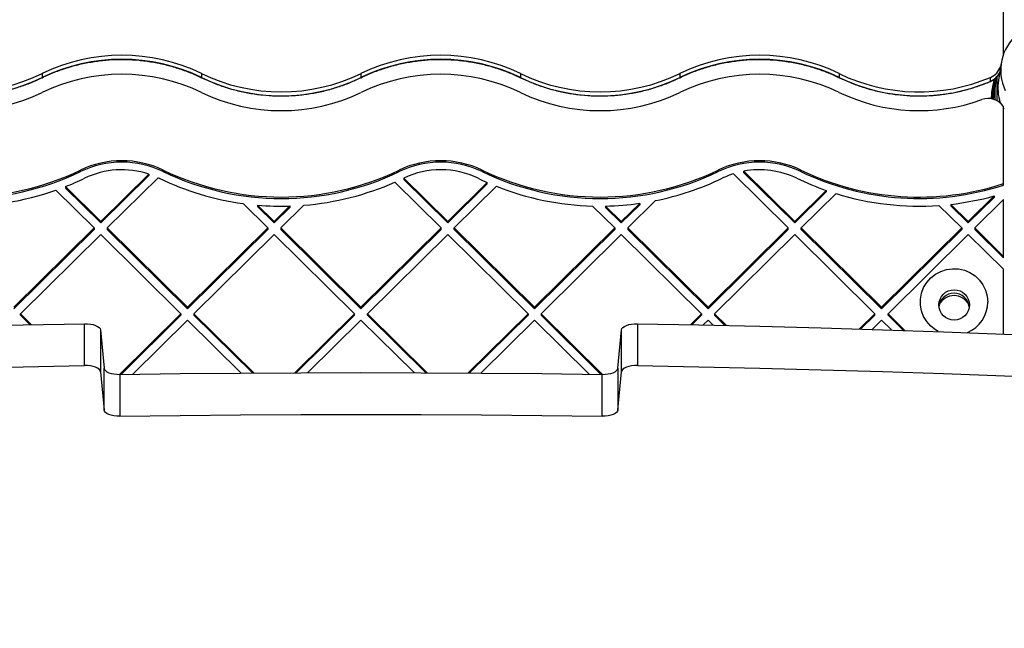
# Model space of a CAD drawing. Units: millimetres. Extents: x 17649 to 27591, y 36577 to 43955.
# Drawn here: x 21083 to 21404, y 39241 to 39440 of the extents above; entities that cross this region are included whole.
import ezdxf

# ---------------------------------------------------------------- set-up
doc = ezdxf.new("R2010")
doc.units = ezdxf.units.MM
doc.header["$LTSCALE"] = 200
doc.layers.add('OTWORY_MONTAŻOWE', color=1, linetype='Continuous')

msp = doc.modelspace()

# ---------------------------------------------------------------- linework, layer by layer
at = {"color": 7, "linetype": 'Continuous', "lineweight": 25}
for p, q in [((21403.65, 39428.34), (21403.65, 39452.76)), ((21402.9, 39425.46), (21402, 39419.82)), ((21090.19, 39421.99), (21090.19, 39420.69)), ((21142.17, 39421.99), (21142.17, 39420.69)), ((21194.15, 39421.99), (21194.15, 39420.69)), ((21246.13, 39421.99), (21246.13, 39420.69)), ((21298.11, 39421.99), (21298.11, 39420.69)), ((21350.09, 39421.99), (21350.09, 39420.69)), ((21399.37, 39419.46), (21399.37, 39420.76)), ((21400.61, 39419.64), (21400.98, 39420.5)), ((21401.45, 39420.92), (21401.45, 39413.21)), ((21399.93, 39416.6), (21399.64, 39414.18)), ((21399.94, 39416.59), (21400.25, 39418.38)), ((21400.52, 39418.38), (21400.54, 39418.47)), ((21400.54, 39418.47), (21400.53, 39418.38)), ((21399.64, 39414.18), (21399.6, 39413.82)), ((21400.1, 39414.18), (21400.1, 39414.38)), ((21400.1, 39414.38), (21400.4, 39414.38)), ((21400.4, 39414.18), (21400.1, 39414.18)), ((21400.4, 39414.38), (21400.4, 39414.18)), ((21400.89, 39414.12), (21400.89, 39414.32)), ((21402.07, 39414.35), (21402.33, 39412.94)), ((21403.65, 39386.16), (21403.65, 39411.25)), ((21102.68, 39390.07), (21102.68, 39390.55)), ((21129.68, 39390.07), (21129.68, 39390.55)), ((21206.64, 39390.07), (21206.64, 39390.55)), ((21233.64, 39390.07), (21233.64, 39390.55)), ((21310.61, 39390.07), (21310.61, 39390.55)), ((21318.97, 39389.71), (21318.97, 39390.19)), ((21318.97, 39390.19), (21335.57, 39373.79)), ((21337.6, 39390.07), (21337.6, 39390.55)), ((21109.3, 39373.79), (21124.96, 39389.26)), ((21109.3, 39373.32), (21124.96, 39388.78)), ((21111.42, 39371.7), (21127.99, 39388.06)), ((21124.96, 39389.26), (21124.96, 39388.78)), ((21208.1, 39387.95), (21208.1, 39387.48)), ((21222.43, 39373.79), (21208.1, 39387.95)), ((21222.43, 39373.32), (21208.1, 39387.48)), ((21315.58, 39389.34), (21333.45, 39371.7)), ((21318.97, 39389.71), (21335.57, 39373.32)), ((21107.18, 39371.7), (21094.69, 39384.02)), ((21109.3, 39373.79), (21097.77, 39385.17)), ((21097.77, 39385.17), (21097.77, 39384.69)), ((21109.3, 39373.32), (21097.77, 39384.69)), ((21220.31, 39371.7), (21205.2, 39386.62)), ((21222.43, 39373.79), (21235.32, 39386.51)), ((21222.43, 39373.32), (21235.32, 39386.04)), ((21224.56, 39371.7), (21238.3, 39385.27)), ((21235.32, 39386.04), (21235.32, 39386.51)), ((21335.57, 39373.79), (21345.84, 39383.93)), ((21345.84, 39383.93), (21345.84, 39383.46)), ((21403.65, 39385.69), (21403.65, 39386.16)), ((21281.12, 39371.7), (21290.14, 39380.6)), ((21335.57, 39373.32), (21345.84, 39383.46)), ((21337.69, 39371.7), (21349.03, 39382.89)), ((21392.14, 39373.79), (21400.6, 39382.14)), ((21392.14, 39373.32), (21400.6, 39381.67)), ((21394.26, 39371.7), (21403.65, 39380.97)), ((21400.6, 39382.14), (21400.6, 39381.67)), ((21403.65, 39362.43), (21403.65, 39380.97)), ((21163.74, 39371.7), (21155.68, 39379.67)), ((21165.87, 39373.79), (21160.45, 39379.14)), ((21160.45, 39379.14), (21160.45, 39378.66)), ((21165.87, 39373.32), (21160.45, 39378.66)), ((21165.87, 39373.79), (21171, 39378.86)), ((21165.87, 39373.32), (21171, 39378.38)), ((21167.99, 39371.7), (21175.49, 39379.11)), ((21171, 39378.86), (21171, 39378.38)), ((21276.88, 39371.7), (21269.64, 39378.85)), ((21273.9, 39378.83), (21273.9, 39378.36)), ((21279, 39373.79), (21273.9, 39378.83)), ((21279, 39373.32), (21273.9, 39378.36)), ((21279, 39373.79), (21285.01, 39379.72)), ((21279, 39373.32), (21285.01, 39379.25)), ((21285.01, 39379.72), (21285.01, 39379.25)), ((21390.02, 39371.7), (21382.58, 39379.04)), ((21392.14, 39373.79), (21386.46, 39379.4)), ((21386.46, 39379.4), (21386.46, 39378.93)), ((21392.14, 39373.32), (21386.46, 39378.93)), ((21081.01, 39345.87), (21107.18, 39371.7)), ((21081.01, 39345.39), (21107.18, 39371.22)), ((21107.18, 39371.7), (21107.18, 39371.22)), ((21109.3, 39373.79), (21109.3, 39373.32)), ((21137.58, 39345.87), (21111.42, 39371.7)), ((21111.42, 39371.7), (21111.42, 39371.22)), ((21137.58, 39345.39), (21111.42, 39371.22)), ((21137.58, 39345.87), (21163.74, 39371.7)), ((21137.58, 39345.39), (21163.74, 39371.22)), ((21163.74, 39371.7), (21163.74, 39371.22)), ((21165.87, 39373.79), (21165.87, 39373.32)), ((21194.15, 39345.87), (21167.99, 39371.7)), ((21167.99, 39371.7), (21167.99, 39371.22)), ((21194.15, 39345.39), (21167.99, 39371.22)), ((21194.15, 39345.87), (21220.31, 39371.7)), ((21194.15, 39345.39), (21220.31, 39371.22)), ((21220.31, 39371.22), (21220.31, 39371.7)), ((21222.43, 39373.32), (21222.43, 39373.79)), ((21224.56, 39371.22), (21224.56, 39371.7)), ((21250.72, 39345.87), (21224.56, 39371.7)), ((21250.72, 39345.39), (21224.56, 39371.22)), ((21250.72, 39345.87), (21276.88, 39371.7)), ((21250.72, 39345.39), (21276.88, 39371.22)), ((21276.88, 39371.7), (21276.88, 39371.22)), ((21279, 39373.79), (21279, 39373.32)), ((21281.12, 39371.7), (21281.12, 39371.22)), ((21307.29, 39345.87), (21281.12, 39371.7)), ((21307.29, 39345.39), (21281.12, 39371.22)), ((21307.29, 39345.87), (21333.45, 39371.7)), ((21307.29, 39345.39), (21333.45, 39371.22)), ((21333.45, 39371.22), (21333.45, 39371.7)), ((21335.57, 39373.32), (21335.57, 39373.79)), ((21337.69, 39371.7), (21363.86, 39345.87)), ((21337.69, 39371.22), (21337.69, 39371.7)), ((21337.69, 39371.22), (21363.86, 39345.39)), ((21363.86, 39345.87), (21390.02, 39371.7)), ((21363.86, 39345.39), (21390.02, 39371.22)), ((21390.02, 39371.7), (21390.02, 39371.22)), ((21392.14, 39373.79), (21392.14, 39373.32)), ((21394.26, 39371.7), (21394.26, 39371.22)), ((21403.65, 39362.43), (21394.26, 39371.7)), ((21403.65, 39361.95), (21394.26, 39371.22)), ((21083.13, 39343.77), (21109.3, 39369.6)), ((21135.46, 39343.77), (21109.3, 39369.6)), ((21139.7, 39343.77), (21165.87, 39369.6)), ((21192.03, 39343.77), (21165.87, 39369.6)), ((21196.27, 39343.77), (21222.43, 39369.6)), ((21248.6, 39343.77), (21222.43, 39369.6)), ((21252.84, 39343.77), (21279, 39369.6)), ((21305.17, 39343.77), (21279, 39369.6)), ((21309.41, 39343.77), (21335.57, 39369.6)), ((21335.57, 39369.6), (21361.73, 39343.77)), ((21365.98, 39343.77), (21392.14, 39369.6)), ((21403.65, 39358.24), (21392.14, 39369.6)), ((21403.65, 39361.95), (21403.65, 39362.43)), ((21403.65, 39337.17), (21403.65, 39358.24)), ((21137.58, 39345.87), (21137.58, 39345.39)), ((21194.15, 39345.39), (21194.15, 39345.87)), ((21250.72, 39345.87), (21250.72, 39345.39)), ((21307.29, 39345.87), (21307.29, 39345.39)), ((21363.86, 39345.39), (21363.86, 39345.87)), ((21382.51, 39346.31), (21382.57, 39346.6)), ((21086.76, 39340.19), (21083.13, 39343.77)), ((21083.13, 39343.3), (21083.13, 39343.77)), ((21086.29, 39340.18), (21083.13, 39343.3)), ((21115.44, 39324.01), (21135.46, 39343.77)), ((21115.93, 39324.01), (21135.46, 39343.3)), ((21135.46, 39343.77), (21135.46, 39343.3)), ((21159.24, 39324.48), (21139.7, 39343.77)), ((21139.7, 39343.77), (21139.7, 39343.3)), ((21158.76, 39324.48), (21139.7, 39343.3)), ((21172.56, 39324.55), (21192.03, 39343.77)), ((21173.05, 39324.55), (21192.03, 39343.3)), ((21192.03, 39343.3), (21192.03, 39343.77)), ((21196.27, 39343.3), (21196.27, 39343.77)), ((21215.74, 39324.55), (21196.27, 39343.77)), ((21215.26, 39324.55), (21196.27, 39343.3)), ((21229.06, 39324.48), (21248.6, 39343.77)), ((21229.54, 39324.48), (21248.6, 39343.3)), ((21248.6, 39343.77), (21248.6, 39343.3)), ((21272.86, 39324.01), (21252.84, 39343.77)), ((21252.84, 39343.77), (21252.84, 39343.3)), ((21272.37, 39324.01), (21252.84, 39343.3)), ((21301.54, 39340.19), (21305.17, 39343.77)), ((21302.01, 39340.18), (21305.17, 39343.3)), ((21305.17, 39343.77), (21305.17, 39343.3)), ((21309.41, 39343.77), (21309.41, 39343.3)), ((21313.29, 39339.94), (21309.41, 39343.77)), ((21312.79, 39339.95), (21309.41, 39343.3)), ((21356.7, 39338.8), (21361.73, 39343.77)), ((21357.17, 39338.79), (21361.73, 39343.3)), ((21361.73, 39343.3), (21361.73, 39343.77)), ((21365.98, 39343.77), (21371.49, 39338.33)), ((21365.98, 39343.3), (21365.98, 39343.77)), ((21365.98, 39343.3), (21370.99, 39338.35)), ((21104.02, 39326.88), (21104.02, 39340.51)), ((21119.75, 39324.07), (21137.58, 39341.68)), ((21155.03, 39324.45), (21137.58, 39341.68)), ((21176.82, 39324.57), (21194.15, 39341.68)), ((21211.48, 39324.57), (21194.15, 39341.68)), ((21233.27, 39324.45), (21250.72, 39341.68)), ((21268.55, 39324.07), (21250.72, 39341.68)), ((21284.28, 39340.51), (21284.28, 39326.88)), ((21305.7, 39340.11), (21307.29, 39341.68)), ((21308.95, 39340.04), (21307.29, 39341.68)), ((21360.81, 39338.67), (21363.86, 39341.68)), ((21363.86, 39341.68), (21367.1, 39338.47)), ((21109.22, 39338.51), (21109.22, 39324.87)), ((21109.22, 39338.51), (21110.36, 39326.01)), ((21277.94, 39326.01), (21279.09, 39338.51)), ((21279.09, 39324.87), (21279.09, 39338.51)), ((21110.36, 39312.38), (21110.36, 39326.01)), ((21277.94, 39326.01), (21277.94, 39312.38)), ((21109.22, 39324.87), (21110.36, 39312.38)), ((21115.53, 39324.01), (21115.53, 39310.37)), ((21272.77, 39310.37), (21272.77, 39324.01)), ((21277.94, 39312.38), (21279.09, 39324.87))]:
    msp.add_line(p, q, dxfattribs=at)
at = {"color": 1, "linetype": 'Continuous', "lineweight": 25}
for p, q in [((21090.18, 39420.66), (21090.19, 39420.69)), ((21142.18, 39420.66), (21142.17, 39420.69)), ((21194.14, 39420.66), (21194.15, 39420.69)), ((21246.14, 39420.66), (21246.13, 39420.69)), ((21298.1, 39420.66), (21298.11, 39420.69)), ((21350.1, 39420.66), (21350.09, 39420.69)), ((21399.36, 39419.43), (21399.37, 39419.46)), ((21399.83, 39413.76), (21399.81, 39414.13)), ((21400.14, 39413.64), (21400.1, 39414.18)), ((21400.41, 39413.53), (21400.4, 39414.18)), ((21400.91, 39413.33), (21400.89, 39414.12))]:
    msp.add_line(p, q, dxfattribs=at)
at = {"color": 7, "linetype": 'Continuous', "lineweight": 25, "flags": 128}
for points in [[(21382.38, 39337.96), (21381.44, 39338.51), (21379.9, 39339.72), (21378.6, 39341.19), (21377.59, 39342.86), (21376.9, 39344.68), (21376.54, 39346.6), (21376.54, 39348.55), (21376.9, 39350.46), (21377.59, 39352.29), (21378.6, 39353.96), (21379.9, 39355.42), (21381.44, 39356.64), (21383.18, 39357.56), (21385.05, 39358.16), (21387.01, 39358.42), (21388.98, 39358.34), (21390.9, 39357.9), (21392.71, 39357.14), (21394.36, 39356.06), (21395.78, 39354.72), (21396.94, 39353.14), (21397.8, 39351.39), (21398.32, 39349.51), (21398.5, 39347.57), (21398.5, 39347.57)], [(20944.5, 39335.44), (20964.38, 39336.33), (20984.29, 39337.15), (21004.21, 39337.9), (21024.15, 39338.57), (21044.1, 39339.17), (21064.06, 39339.69), (21084.04, 39340.14), (21104.02, 39340.51)], [(21104.02, 39340.51), (21105, 39340.49), (21105.95, 39340.38), (21106.83, 39340.21), (21107.61, 39339.96), (21108.27, 39339.65), (21108.76, 39339.3), (21109.08, 39338.91), (21109.22, 39338.51)], [(21279.09, 39338.51), (21279.22, 39338.91), (21279.54, 39339.3), (21280.04, 39339.65), (21280.69, 39339.96), (21281.47, 39340.21), (21282.35, 39340.38), (21283.3, 39340.49), (21284.28, 39340.51)], [(21284.28, 39340.51), (21304.27, 39340.14), (21324.24, 39339.69), (21344.2, 39339.17), (21364.15, 39338.57), (21384.09, 39337.9), (21404.01, 39337.15), (21423.92, 39336.33), (21443.8, 39335.44)], [(20944.5, 39321.8), (20964.38, 39322.7), (20984.29, 39323.52), (21004.21, 39324.26), (21024.15, 39324.93), (21044.1, 39325.53), (21064.06, 39326.05), (21084.04, 39326.5), (21104.02, 39326.88)], [(21109.22, 39324.87), (21109.08, 39325.28), (21108.76, 39325.66), (21108.27, 39326.02), (21107.61, 39326.32), (21106.83, 39326.57), (21105.95, 39326.75), (21105, 39326.85), (21104.02, 39326.88)], [(21110.36, 39326.01), (21110.49, 39325.61), (21110.81, 39325.22), (21111.3, 39324.87), (21111.95, 39324.56), (21112.73, 39324.32), (21113.61, 39324.14), (21114.56, 39324.03), (21115.53, 39324.01)], [(21272.77, 39324.01), (21273.74, 39324.03), (21274.69, 39324.14), (21275.57, 39324.32), (21276.35, 39324.56), (21277, 39324.87), (21277.49, 39325.22), (21277.81, 39325.61), (21277.94, 39326.01)], [(21284.28, 39326.88), (21283.3, 39326.85), (21282.35, 39326.75), (21281.47, 39326.57), (21280.69, 39326.32), (21280.04, 39326.02), (21279.54, 39325.66), (21279.22, 39325.28), (21279.09, 39324.87)], [(21284.28, 39326.88), (21304.27, 39326.5), (21324.24, 39326.05), (21344.2, 39325.53), (21364.15, 39324.93), (21384.09, 39324.26), (21404.01, 39323.52), (21423.92, 39322.7), (21443.8, 39321.8)], [(21115.53, 39324.01), (21135.18, 39324.27), (21154.84, 39324.45), (21174.49, 39324.56), (21194.15, 39324.6), (21213.81, 39324.56), (21233.46, 39324.45), (21253.12, 39324.27), (21272.77, 39324.01)], [(21115.53, 39310.37), (21114.56, 39310.4), (21113.61, 39310.5), (21112.73, 39310.68), (21111.95, 39310.93), (21111.3, 39311.24), (21110.81, 39311.59), (21110.49, 39311.97), (21110.36, 39312.38)], [(21115.53, 39310.37), (21135.18, 39310.63), (21154.84, 39310.81), (21174.49, 39310.92), (21194.15, 39310.96), (21213.81, 39310.92), (21233.46, 39310.81), (21253.12, 39310.63), (21272.77, 39310.37)], [(21277.94, 39312.38), (21277.81, 39311.97), (21277.49, 39311.59), (21277, 39311.24), (21276.35, 39310.93), (21275.57, 39310.68), (21274.69, 39310.5), (21273.74, 39310.4), (21272.77, 39310.37)]]:
    msp.add_lwpolyline(points, dxfattribs=at)
at = {"color": 7, "linetype": 'Continuous', "lineweight": 25}
msp.add_circle((21387.54, 39346.63), 4.96, dxfattribs=at)
for centre, radius, start, end in [((21418.04, 39423.07), 15.32, 130.0654, 205.3427), ((21116.18, 39368.2), 59.74, 64.2103, 115.7897), ((21116.18, 39366.9), 59.74, 64.2112, 115.7888), ((21220.14, 39368.2), 59.74, 64.2102, 115.7898), ((21220.14, 39366.9), 59.74, 64.211, 115.789), ((21324.1, 39368.2), 59.74, 64.2102, 115.7898), ((21324.1, 39366.9), 59.74, 64.2111, 115.7889), ((21397.05, 39426.26), 5.97, 292.8653, 340.8907), ((21064.2, 39475.78), 59.74, 244.2102, 295.7898), ((21064.2, 39474.47), 59.74, 244.2096, 295.7904), ((21116.18, 39361.8), 59.96, 64.3139, 115.6861), ((21168.16, 39475.78), 59.74, 244.21, 295.79), ((21168.16, 39474.48), 59.74, 244.2098, 295.7902), ((21220.14, 39361.8), 59.96, 64.3137, 115.6863), ((21272.12, 39475.78), 59.74, 244.2101, 295.7899), ((21272.12, 39474.47), 59.74, 244.2097, 295.7903), ((21324.1, 39361.8), 59.96, 64.3138, 115.6862), ((21376.09, 39475.78), 59.75, 244.2123, 292.9338), ((21376.09, 39474.48), 59.74, 244.2117, 292.9344), ((21417.97, 39417.28), 16.17, 170.976, 197.2226), ((21064.2, 39469.88), 59.96, 244.3129, 295.6871), ((21168.16, 39469.88), 59.96, 244.3127, 295.6873), ((21272.12, 39469.88), 59.96, 244.3128, 295.6872), ((21376.09, 39469.89), 59.97, 244.3156, 289.9851), ((21398.66, 39407.85), 6.04, 34.257, 110.0847), ((21421.39, 39414.47), 21.59, 180.3483, 180.9001), ((21398.71, 39407.44), 5.96, 29.5145, 33.9997), ((21116.18, 39362.48), 31.14, 64.315, 115.685), ((21116.18, 39362.01), 31.14, 64.315, 115.685), ((21220.14, 39362.48), 31.14, 64.3148, 115.6852), ((21220.14, 39362.01), 31.14, 64.3148, 115.6852), ((21324.1, 39362.48), 31.14, 64.3147, 115.6853), ((21324.1, 39362.01), 31.14, 64.3147, 115.6853), ((21064.2, 39470.56), 88.78, 244.3123, 295.6877), ((21064.2, 39470.08), 88.78, 244.3129, 295.6871), ((21116.18, 39362.55), 28.11, 71.8013, 115.6829), ((21168.16, 39470.56), 88.78, 244.3123, 295.6877), ((21168.16, 39470.08), 88.78, 244.3129, 295.6871), ((21220.14, 39362.56), 28.11, 64.3142, 115.3757), ((21272.12, 39470.56), 88.78, 244.3124, 295.6876), ((21272.12, 39470.08), 88.78, 244.313, 295.687), ((21324.1, 39362.55), 28.11, 64.3159, 100.5316), ((21376.09, 39470.58), 88.81, 244.3181, 288.0804), ((21376.09, 39470.11), 88.81, 244.3181, 288.0804), ((21064.32, 39470.29), 91.46, 291.4553, 295.7087), ((21117.44, 39365.26), 25.12, 64.236, 65.17), ((21168.11, 39470.47), 91.65, 244.2997, 262.2035), ((21272.1, 39470.5), 91.69, 244.2934, 246.351), ((21272.19, 39470.42), 91.59, 281.2966, 295.704), ((21324.05, 39362.7), 27.96, 107.6346, 115.7146), ((21375.97, 39470.3), 91.47, 244.2914, 250.7723), ((21064.2, 39470.66), 91.84, 268.676, 289.3884), ((21168.2, 39470.53), 91.71, 274.5629, 293.8001), ((21272.11, 39470.62), 91.8, 248.3902, 268.4604), ((21376.08, 39470.7), 91.88, 252.8743, 274.0545), ((21376.11, 39470.61), 91.8, 276.4759, 285.4742), ((21168.16, 39470.8), 91.99, 265.1926, 271.7661), ((21272.13, 39470.71), 91.89, 271.1058, 278.0584), ((21387.5, 39345.45), 5.01, 7.0275, 172.9725), ((21387.48, 39344.25), 5.41, 89.7905, 153.4464), ((21387.52, 39344.25), 5.42, 26.5904, 90.1726), ((21387.63, 39347.62), 10.87, 293.0839, 359.7667)]:
    msp.add_arc(centre, radius, start, end, dxfattribs=at)
at = {"color": 1, "linetype": 'Continuous', "lineweight": 25}
msp.add_arc((21397.04, 39424.97), 5.98, 292.8759, 333.7212, dxfattribs=at)
at = {"color": 7, "linetype": 'Continuous', "lineweight": 25}
for points, knots in [([(21090.18, 39420.66), (21090.85, 39420.97), (21092.82, 39421.9), (21096.19, 39423.23), (21100.32, 39424.53), (21104.53, 39425.52), (21108.81, 39426.21), (21113.12, 39426.59), (21117.45, 39426.65), (21121.78, 39426.4), (21126.07, 39425.84), (21130.31, 39424.97), (21134.47, 39423.79), (21138.45, 39422.37), (21140.97, 39421.22), (21142.18, 39420.66)], [0, 0, 0, 0, 0.041272, 0.121664, 0.202066, 0.282466, 0.362866, 0.443263, 0.52366, 0.604053, 0.684447, 0.764841, 0.845238, 0.925637, 1, 1, 1, 1]), ([(21194.14, 39420.66), (21194.81, 39420.97), (21196.78, 39421.9), (21200.16, 39423.23), (21204.28, 39424.53), (21208.5, 39425.52), (21212.77, 39426.21), (21217.09, 39426.59), (21221.42, 39426.65), (21225.74, 39426.4), (21230.03, 39425.84), (21234.27, 39424.97), (21238.44, 39423.79), (21242.41, 39422.37), (21244.93, 39421.22), (21246.14, 39420.66)], [0, 0, 0, 0, 0.041275, 0.121664, 0.20207, 0.282469, 0.362864, 0.443261, 0.523657, 0.604051, 0.684448, 0.764842, 0.845238, 0.925633, 1, 1, 1, 1]), ([(21298.1, 39420.66), (21298.77, 39420.97), (21300.75, 39421.9), (21304.12, 39423.23), (21308.25, 39424.53), (21312.46, 39425.52), (21316.73, 39426.21), (21321.05, 39426.59), (21325.38, 39426.65), (21329.7, 39426.4), (21333.99, 39425.84), (21338.24, 39424.97), (21342.4, 39423.79), (21346.37, 39422.37), (21348.89, 39421.22), (21350.1, 39420.66)], [0, 0, 0, 0, 0.041273, 0.121666, 0.202068, 0.282468, 0.362867, 0.443262, 0.523658, 0.604052, 0.684448, 0.764841, 0.845238, 0.925635, 1, 1, 1, 1]), ([(21399.36, 39419.43), (21399.66, 39419.58), (21400.38, 39419.92), (21401.34, 39420.74), (21402.07, 39421.62), (21402.34, 39422.23), (21402.42, 39422.42)], [0, 0, 0, 0, 0.229684, 0.54423, 0.859041, 1, 1, 1, 1]), ([(21038.22, 39420.66), (21038.92, 39420.33), (21040.93, 39419.39), (21044.34, 39418.06), (21048.47, 39416.76), (21052.69, 39415.78), (21056.97, 39415.1), (21061.28, 39414.73), (21065.61, 39414.68), (21069.94, 39414.94), (21074.23, 39415.51), (21078.47, 39416.39), (21082.64, 39417.58), (21086.55, 39418.99), (21089.02, 39420.13), (21090.18, 39420.66)], [0, 0, 0, 0, 0.0434168, 0.1238875, 0.2043716, 0.2848569, 0.3653471, 0.4458406, 0.5263292, 0.606825, 0.6873168, 0.7678092, 0.8482986, 0.9287922, 1, 1, 1, 1]), ([(21142.18, 39420.66), (21142.88, 39420.33), (21144.89, 39419.39), (21148.3, 39418.06), (21152.43, 39416.76), (21156.65, 39415.78), (21160.93, 39415.1), (21165.25, 39414.73), (21169.58, 39414.68), (21173.9, 39414.94), (21178.2, 39415.51), (21182.44, 39416.39), (21186.6, 39417.58), (21190.52, 39418.99), (21192.98, 39420.13), (21194.14, 39420.66)], [0, 0, 0, 0, 0.043421, 0.123892, 0.204371, 0.284861, 0.365351, 0.44584, 0.526333, 0.606825, 0.687317, 0.767809, 0.848303, 0.928792, 1, 1, 1, 1]), ([(21246.14, 39420.66), (21246.84, 39420.33), (21248.85, 39419.39), (21252.27, 39418.06), (21256.4, 39416.76), (21260.61, 39415.78), (21264.89, 39415.1), (21269.21, 39414.73), (21273.54, 39414.68), (21277.86, 39414.94), (21282.16, 39415.51), (21286.4, 39416.39), (21290.56, 39417.58), (21294.48, 39418.99), (21296.95, 39420.13), (21298.1, 39420.66)], [0, 0, 0, 0, 0.043417, 0.123888, 0.204372, 0.284858, 0.365348, 0.445839, 0.52633, 0.606824, 0.687316, 0.767809, 0.8483, 0.928792, 1, 1, 1, 1]), ([(21350.1, 39420.66), (21350.81, 39420.33), (21352.81, 39419.39), (21356.23, 39418.06), (21360.36, 39416.76), (21364.58, 39415.78), (21368.85, 39415.1), (21373.17, 39414.73), (21377.5, 39414.68), (21381.83, 39414.94), (21386.12, 39415.51), (21390.36, 39416.39), (21394.45, 39417.56), (21397.43, 39418.63), (21399.03, 39419.29), (21399.36, 39419.43)], [0, 0, 0, 0, 0.045963, 0.131149, 0.216347, 0.30155, 0.386757, 0.471962, 0.557172, 0.642379, 0.72759, 0.812799, 0.898007, 0.978734, 1, 1, 1, 1]), ([(21400.25, 39418.38), (21400.31, 39418.62), (21400.43, 39419.09), (21400.55, 39419.46), (21400.61, 39419.64)], [0, 0, 0, 0, 0.501079, 1, 1, 1, 1]), ([(21400.54, 39418.47), (21400.54, 39418.48), (21400.57, 39418.55), (21400.69, 39418.78), (21400.85, 39419.1), (21401.02, 39419.35), (21401.12, 39419.5), (21401.16, 39419.54), (21401.18, 39419.56)], [0, 0, 0, 0, 0.016785, 0.143795, 0.492404, 0.740937, 0.866667, 1, 1, 1, 1]), ([(21400.61, 39419.64), (21400.62, 39419.67), (21400.64, 39419.72), (21400.72, 39419.78), (21400.81, 39419.81), (21400.91, 39419.81), (21401.01, 39419.78), (21401.09, 39419.72), (21401.16, 39419.65), (21401.17, 39419.59), (21401.18, 39419.56)], [0, 0, 0, 0, 0.124664, 0.249926, 0.375133, 0.500028, 0.624744, 0.749907, 0.875169, 1, 1, 1, 1]), ([(21400.89, 39414.32), (21400.89, 39415.28), (21400.91, 39417.19), (21401.09, 39418.77), (21401.18, 39419.56)], [0, 0, 0, 0, 0.499877, 1, 1, 1, 1]), ([(21400.1, 39414.38), (21400.12, 39415.09), (21400.15, 39416.5), (21400.4, 39417.76), (21400.52, 39418.38)], [0, 0, 0, 0, 0.501105, 1, 1, 1, 1]), ([(21400.25, 39418.38), (21400.26, 39418.4), (21400.27, 39418.44), (21400.34, 39418.47), (21400.43, 39418.48), (21400.5, 39418.48), (21400.54, 39418.47)], [0, 0, 0, 0, 0.250071, 0.500067, 0.74997, 1, 1, 1, 1]), ([(21400.53, 39418.38), (21400.49, 39417.79), (21400.41, 39416.53), (21400.4, 39415.12), (21400.4, 39414.38)], [0, 0, 0, 0, 0.472989, 1, 1, 1, 1]), ([(21399.8, 39414.34), (21399.81, 39414.35), (21399.82, 39414.36), (21399.89, 39414.37), (21399.98, 39414.38), (21400.06, 39414.38), (21400.1, 39414.38)], [0, 0, 0, 0, 0.249986, 0.499928, 0.749894, 1, 1, 1, 1]), ([(21399.81, 39414.13), (21399.81, 39414.14), (21399.82, 39414.15), (21399.89, 39414.16), (21399.99, 39414.18), (21400.06, 39414.18), (21400.1, 39414.18)], [0, 0, 0, 0, 0.2500498, 0.5000497, 0.7500661, 1, 1, 1, 1]), ([(21400.4, 39414.38), (21400.46, 39414.38), (21400.58, 39414.38), (21400.73, 39414.37), (21400.85, 39414.35), (21400.87, 39414.33), (21400.89, 39414.32)], [0, 0, 0, 0, 0.249973, 0.5, 0.74995, 1, 1, 1, 1]), ([(21400.89, 39414.12), (21400.87, 39414.13), (21400.85, 39414.14), (21400.73, 39414.16), (21400.58, 39414.18), (21400.46, 39414.18), (21400.4, 39414.18)], [0, 0, 0, 0, 0.250037, 0.500012, 0.750001, 1, 1, 1, 1]), ([(21402.33, 39412.94), (21402.34, 39412.93), (21402.36, 39412.75), (21402.41, 39412.58), (21402.45, 39412.43)], [0, 0, 0, 0, 0.086433, 1, 1, 1, 1])]:
    msp.add_open_spline(points, degree=3, knots=knots, dxfattribs=at)
at = {"color": 1, "linetype": 'Continuous', "lineweight": 25}
for points, knots in [([(21401.18, 39419.56), (21401.25, 39419.75), (21401.33, 39419.98), (21401.43, 39420.22), (21401.45, 39420.26)], [0, 0, 0, 0, 0.830387, 1, 1, 1, 1]), ([(21399.8, 39414.34), (21399.81, 39415.07), (21399.81, 39415.85), (21399.93, 39416.55), (21399.94, 39416.59)], [0, 0, 0, 0, 0.930472, 1, 1, 1, 1])]:
    msp.add_open_spline(points, degree=3, knots=knots, dxfattribs=at)
at = {"layer": 'OTWORY_MONTAŻOWE'}
msp.add_circle((21594.15, 39109.28), 200, dxfattribs=at)

doc.saveas('drawing.dxf')
